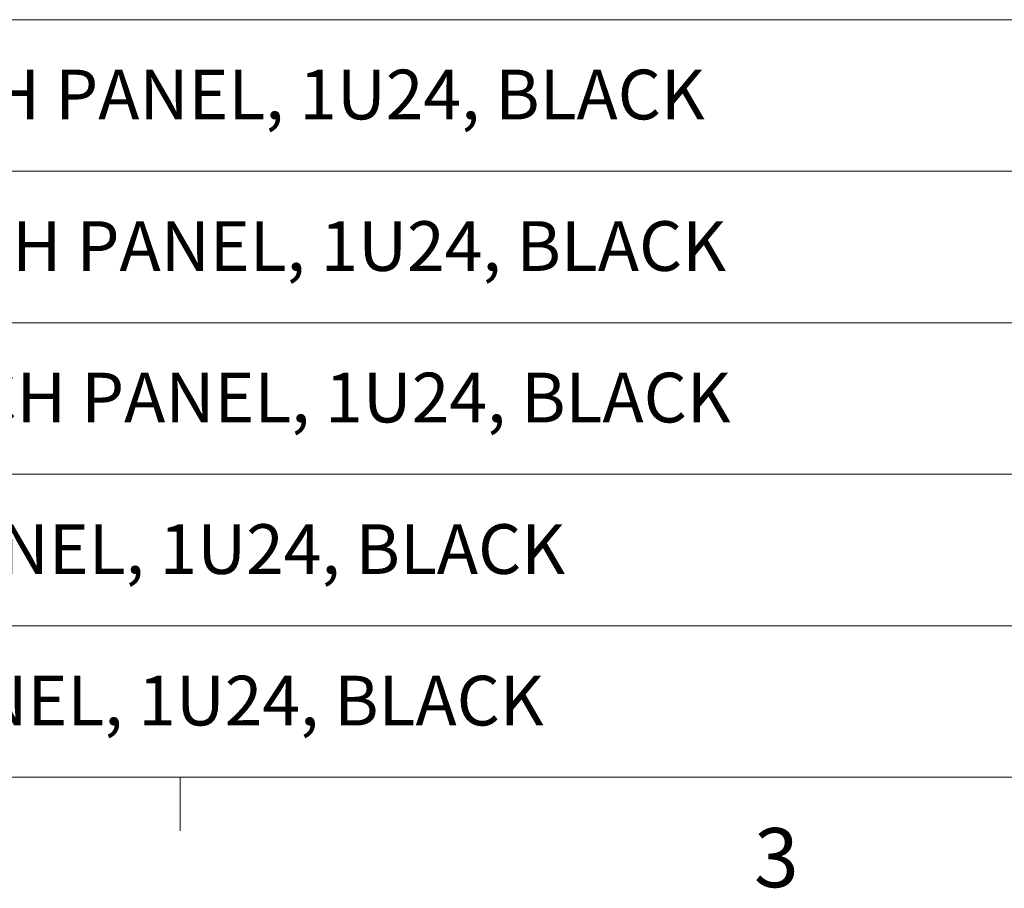
# Model space of a CAD drawing. Units: inches. Extents: x 0.3 to 10.6, y 0.2 to 8.2.
# Drawn here: x 4.5 to 6, y 0.2 to 1.6 of the extents above; entities that cross this region are included whole.
import ezdxf

# ---------------------------------------------------------------- set-up
doc = ezdxf.new("R2010")
doc.units = ezdxf.units.IN
doc.header["$MEASUREMENT"] = 0
doc.styles.add('SLDTEXTSTYLE0', font='TXT', dxfattribs={"width": 0.75})

# ---------------------------------------------------------------- blocks, each defined once
blk = doc.blocks.new('SW_TABLEANNOTATION_0')
at = {"color": 0, "linetype": 'Continuous', "lineweight": 0}
for p, q in [((0, -0.699), (5.9275, -0.699)), ((0, -0.939), (5.9275, -0.939)), ((0, -1.179), (5.9275, -1.179)), ((0, -1.419), (5.9275, -1.419)), ((0, -1.659), (5.9275, -1.659)), ((0, -1.899), (5.9275, -1.899))]:
    blk.add_line(p, q, dxfattribs=at)
at = {"color": 0, "linetype": 'Continuous', "lineweight": 0, "char_height": 0.07874, "attachment_point": 1, "style": 'SLDTEXTSTYLE0'}
for s, insert in [('10GX KEYCONNECT ANGLED COUPLER PATCH PANEL, 1U24, BLACK', (1.8908, -0.7782)), ('CAT6+ KEYCONNECT ANGLED COUPLER PATCH PANEL, 1U24, BLACK', (1.8619, -1.0182)), ('CAT5E KEYCONNECT ANGLED COUPLER PATCH PANEL, 1U24, BLACK', (1.8656, -1.2582)), ('CAT6+ KEYCONNECT ANGLED PATCH PANEL, 1U24, BLACK', (2.1145, -1.4982)), ('10GX KEYCONNECT ANGLED PATCH PANEL, 1U24, BLACK', (2.1433, -1.7382))]:
    blk.add_mtext(s, dxfattribs=dict(at, insert=insert))

msp = doc.modelspace()

# ---------------------------------------------------------------- linework, layer by layer
at = {"color": 7, "linetype": 'Continuous', "lineweight": 0}
for p, q in [((10.6299, 0.3921), (0.3299, 0.3921)), ((4.7234, 0.3921), (4.7234, 0.3073))]:
    msp.add_line(p, q, dxfattribs=at)

# ---------------------------------------------------------------- block references
msp.add_blockref('SW_TABLEANNOTATION_0', (0.3299, 2.2911), dxfattribs=at)

# ---------------------------------------------------------------- texts
at = {"color": 7, "linetype": 'Continuous', "lineweight": 0, "insert": (5.6324, 0.3116), "char_height": 0.0937, "attachment_point": 1, "style": 'SLDTEXTSTYLE0'}
msp.add_mtext('3', dxfattribs=at)

doc.saveas('drawing.dxf')
